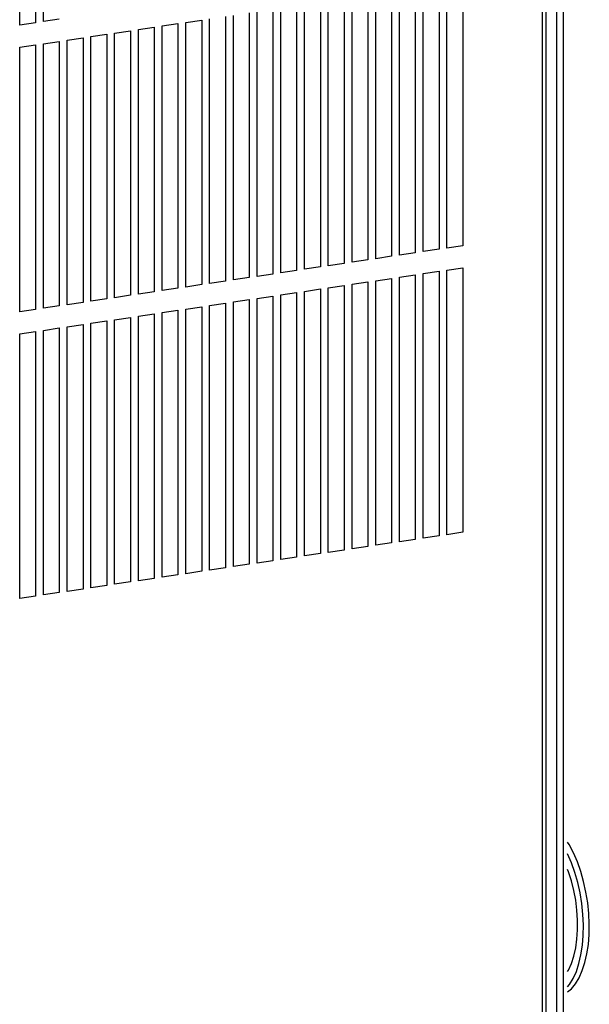
# Model space of a CAD drawing. Extents: x 0.2 to 10.8, y 0.2 to 8.3.
# Drawn here: x 2.8 to 3.1, y 3.7 to 4.2 of the extents above; entities that cross this region are included whole.
import ezdxf

# ---------------------------------------------------------------- set-up
doc = ezdxf.new("R2010")
doc.units = 0
doc.header["$LTSCALE"] = 0.5
doc.header["$MEASUREMENT"] = 0
doc.layers.get('0').update_dxf_attribs({"linetype": 'CONTINUOUS'})

# ---------------------------------------------------------------- blocks, each defined once
blk = doc.blocks.new('Z12')
at = {"color": 7, "linetype": 'Continuous', "flags": 128}
for points in [[(1.2962, 2.16937), (1.29825, 2.17112), (1.3005, 2.17385), (1.3025, 2.17718), (1.30422, 2.18105), (1.30565, 2.18542), (1.30677, 2.19023), (1.30755, 2.1954), (1.30799, 2.20086), (1.30807, 2.20654), (1.30781, 2.21236), (1.3072, 2.21823), (1.30625, 2.22408), (1.30498, 2.22981), (1.3034, 2.23536), (1.30153, 2.24064), (1.29941, 2.24558), (1.29705, 2.25011), (1.2962, 2.25145)], [(1.2962, 2.17209), (1.29725, 2.17337), (1.29925, 2.17669), (1.30098, 2.18057), (1.30241, 2.18494), (1.30352, 2.18974), (1.3043, 2.19491), (1.30474, 2.20037), (1.30483, 2.20605), (1.30456, 2.21187), (1.30395, 2.21774), (1.303, 2.22359), (1.30173, 2.22933), (1.30015, 2.23487), (1.29828, 2.24015), (1.2962, 2.24499)], [(1.2962, 2.18055), (1.29669, 2.18133), (1.29831, 2.1849), (1.29963, 2.18896), (1.30064, 2.19344), (1.30132, 2.19827), (1.30167, 2.20338), (1.30167, 2.20869), (1.30132, 2.21411), (1.30064, 2.21956), (1.29963, 2.22494), (1.29831, 2.23019), (1.29669, 2.23521), (1.2962, 2.23643)]]:
    blk.add_lwpolyline(points, dxfattribs=at)
blk = doc.blocks.new('Z9')
at = {"color": 7, "linetype": 'Continuous'}
for p, q in [((1.28253, 0.92195), (1.28253, 3.12426)), ((1.2844, 0.92279), (1.2844, 3.1251)), ((1.29013, 2.89975), (1.29013, 1.26029)), ((1.29403, 1.26084), (1.29403, 2.90033)), ((0.99635, 2.69875), (0.99635, 2.84364)), ((1.00501, 2.84493), (1.00501, 2.70004)), ((1.00934, 2.70069), (1.00934, 2.84558)), ((1.23884, 2.72291), (1.23884, 2.57802)), ((1.2042, 2.57284), (1.2042, 2.71773)), ((1.21286, 2.71903), (1.21286, 2.57414)), ((1.21719, 2.57478), (1.21719, 2.71967)), ((1.22585, 2.72097), (1.22585, 2.57608)), ((1.23018, 2.57672), (1.23018, 2.72161)), ((1.17388, 2.7132), (1.17388, 2.56831)), ((1.17822, 2.56896), (1.17822, 2.71385)), ((1.18688, 2.71514), (1.18688, 2.57025)), ((1.19121, 2.5709), (1.19121, 2.71579)), ((1.19987, 2.71708), (1.19987, 2.5722)), ((1.13491, 2.70738), (1.13491, 2.56249)), ((1.13924, 2.56314), (1.13924, 2.70803)), ((1.1479, 2.70932), (1.1479, 2.56443)), ((1.15223, 2.56508), (1.15223, 2.70997)), ((1.16089, 2.71126), (1.16089, 2.56637)), ((1.16522, 2.56702), (1.16522, 2.71191)), ((1.018, 2.70198), (1.00934, 2.70069)), ((1.08728, 2.70026), (1.09594, 2.70156)), ((1.09594, 2.70156), (1.09594, 2.55667)), ((1.10027, 2.55731), (1.10027, 2.7022)), ((1.10893, 2.7035), (1.10893, 2.55861)), ((1.11326, 2.55925), (1.11326, 2.70414)), ((1.12192, 2.70544), (1.12192, 2.56055)), ((1.12625, 2.5612), (1.12625, 2.70608)), ((1.00501, 2.70004), (0.99635, 2.69875)), ((1.0613, 2.69638), (1.06996, 2.69767)), ((1.0613, 2.55149), (1.0613, 2.69638)), ((1.06996, 2.69767), (1.06996, 2.55278)), ((1.07429, 2.69832), (1.08295, 2.69961)), ((1.07429, 2.55343), (1.07429, 2.69832)), ((1.08295, 2.69961), (1.08295, 2.55473)), ((1.08728, 2.55537), (1.08728, 2.70026)), ((1.02233, 2.69056), (1.03099, 2.69185)), ((1.02233, 2.54567), (1.02233, 2.69056)), ((1.03099, 2.69185), (1.03099, 2.54696)), ((1.03532, 2.6925), (1.04398, 2.69379)), ((1.03532, 2.54761), (1.03532, 2.6925)), ((1.04398, 2.69379), (1.04398, 2.5489)), ((1.04831, 2.69444), (1.05697, 2.69573)), ((1.04831, 2.54955), (1.04831, 2.69444)), ((1.05697, 2.69573), (1.05697, 2.55084)), ((0.99635, 2.68667), (1.00501, 2.68797)), ((0.99635, 2.54178), (0.99635, 2.68667)), ((1.00501, 2.68797), (1.00501, 2.54308)), ((1.00934, 2.68861), (1.018, 2.68991)), ((1.00934, 2.54373), (1.00934, 2.68861)), ((1.018, 2.68991), (1.018, 2.54502)), ((1.23884, 2.57802), (1.23018, 2.57672)), ((1.19987, 2.5722), (1.19121, 2.5709)), ((1.21286, 2.57414), (1.2042, 2.57284)), ((1.22585, 2.57608), (1.21719, 2.57478)), ((1.17388, 2.56831), (1.16522, 2.56702)), ((1.18688, 2.57025), (1.17822, 2.56896)), ((1.13491, 2.56249), (1.12625, 2.5612)), ((1.1479, 2.56443), (1.13924, 2.56314)), ((1.16089, 2.56637), (1.15223, 2.56508)), ((1.2042, 2.56077), (1.21286, 2.56206)), ((1.21286, 2.56206), (1.21286, 2.41717)), ((1.21719, 2.56271), (1.22585, 2.564)), ((1.21719, 2.41782), (1.21719, 2.56271)), ((1.22585, 2.564), (1.22585, 2.41911)), ((1.23018, 2.56465), (1.23884, 2.56594)), ((1.23018, 2.41976), (1.23018, 2.56465)), ((1.23884, 2.56594), (1.23884, 2.42106)), ((1.09594, 2.55667), (1.08728, 2.55537)), ((1.10893, 2.55861), (1.10027, 2.55731)), ((1.12192, 2.56055), (1.11326, 2.55925)), ((1.16522, 2.55494), (1.17388, 2.55624)), ((1.17388, 2.55624), (1.17388, 2.41135)), ((1.17822, 2.55689), (1.18688, 2.55818)), ((1.17822, 2.412), (1.17822, 2.55689)), ((1.18688, 2.55818), (1.18688, 2.41329)), ((1.19121, 2.55883), (1.19987, 2.56012)), ((1.19121, 2.41394), (1.19121, 2.55883)), ((1.19987, 2.56012), (1.19987, 2.41523)), ((1.2042, 2.41588), (1.2042, 2.56077)), ((1.05697, 2.55084), (1.04831, 2.54955)), ((1.06996, 2.55278), (1.0613, 2.55149)), ((1.08295, 2.55473), (1.07429, 2.55343)), ((1.12625, 2.54912), (1.13491, 2.55042)), ((1.13491, 2.55042), (1.13491, 2.40553)), ((1.13924, 2.55106), (1.1479, 2.55236)), ((1.13924, 2.40617), (1.13924, 2.55106)), ((1.1479, 2.55236), (1.1479, 2.40747)), ((1.15223, 2.553), (1.16089, 2.5543)), ((1.15223, 2.40811), (1.15223, 2.553)), ((1.16089, 2.5543), (1.16089, 2.40941)), ((1.16522, 2.41006), (1.16522, 2.55494)), ((1.018, 2.54502), (1.00934, 2.54373)), ((1.03099, 2.54696), (1.02233, 2.54567)), ((1.04398, 2.5489), (1.03532, 2.54761)), ((1.10027, 2.54524), (1.10893, 2.54653)), ((1.10027, 2.40035), (1.10027, 2.54524)), ((1.10893, 2.54653), (1.10893, 2.40164)), ((1.11326, 2.54718), (1.12192, 2.54847)), ((1.11326, 2.40229), (1.11326, 2.54718)), ((1.12192, 2.54847), (1.12192, 2.40359)), ((1.12625, 2.40423), (1.12625, 2.54912)), ((1.00501, 2.54308), (0.99635, 2.54178)), ((1.0613, 2.53942), (1.06996, 2.54071)), ((1.06996, 2.54071), (1.06996, 2.39582)), ((1.07429, 2.54136), (1.08295, 2.54265)), ((1.07429, 2.39647), (1.07429, 2.54136)), ((1.08295, 2.54265), (1.08295, 2.39776)), ((1.08728, 2.5433), (1.09594, 2.54459)), ((1.08728, 2.39841), (1.08728, 2.5433)), ((1.09594, 2.54459), (1.09594, 2.3997)), ((1.02233, 2.53359), (1.03099, 2.53489)), ((1.03099, 2.53489), (1.03099, 2.39)), ((1.03532, 2.53553), (1.04398, 2.53683)), ((1.03532, 2.39064), (1.03532, 2.53553)), ((1.04398, 2.53683), (1.04398, 2.39194)), ((1.04831, 2.53747), (1.05697, 2.53877)), ((1.04831, 2.39259), (1.04831, 2.53747)), ((1.05697, 2.53877), (1.05697, 2.39388)), ((1.0613, 2.39453), (1.0613, 2.53942)), ((0.99635, 2.52971), (1.00501, 2.531)), ((0.99635, 2.38482), (0.99635, 2.52971)), ((1.00501, 2.531), (1.00501, 2.38612)), ((1.00934, 2.53165), (1.018, 2.53295)), ((1.00934, 2.38676), (1.00934, 2.53165)), ((1.018, 2.53295), (1.018, 2.38806)), ((1.02233, 2.3887), (1.02233, 2.53359)), ((1.23884, 2.42106), (1.23018, 2.41976)), ((1.21286, 2.41717), (1.2042, 2.41588)), ((1.22585, 2.41911), (1.21719, 2.41782)), ((1.17388, 2.41135), (1.16522, 2.41006)), ((1.18688, 2.41329), (1.17822, 2.412)), ((1.19987, 2.41523), (1.19121, 2.41394)), ((1.13491, 2.40553), (1.12625, 2.40423)), ((1.1479, 2.40747), (1.13924, 2.40617)), ((1.16089, 2.40941), (1.15223, 2.40811)), ((1.09594, 2.3997), (1.08728, 2.39841)), ((1.10893, 2.40164), (1.10027, 2.40035)), ((1.12192, 2.40359), (1.11326, 2.40229)), ((1.05697, 2.39388), (1.04831, 2.39259)), ((1.06996, 2.39582), (1.0613, 2.39453)), ((1.08295, 2.39776), (1.07429, 2.39647)), ((1.03099, 2.39), (1.02233, 2.3887)), ((1.04398, 2.39194), (1.03532, 2.39064)), ((1.00501, 2.38612), (0.99635, 2.38482)), ((1.018, 2.38806), (1.00934, 2.38676))]:
    blk.add_line(p, q, dxfattribs=at)

msp = doc.modelspace()

# ---------------------------------------------------------------- block references
for name in ['Z12', 'Z9']:
    msp.add_blockref(name, (1.76479, 1.499))

doc.saveas('drawing.dxf')
